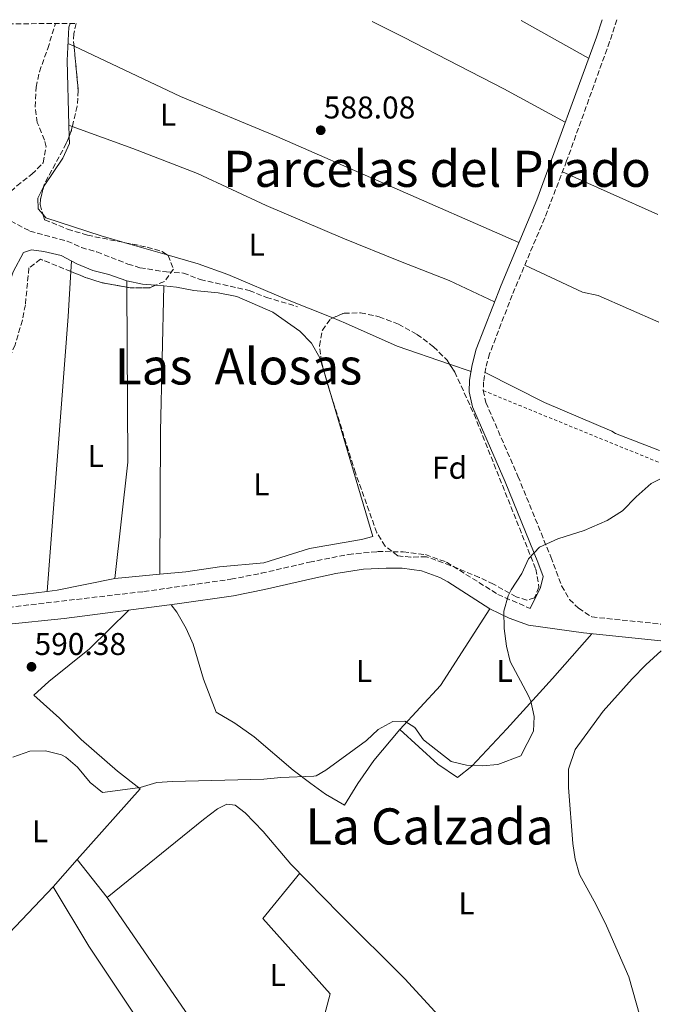
# Model space of a CAD drawing. Units: metres. Extents: x 546110 to 549552, y 4719333 to 4721670.
# Drawn here: x 549323 to 549528, y 4721356 to 4721670 of the extents above; entities that cross this region are included whole.
import ezdxf
from ezdxf.enums import TextEntityAlignment as Align

# ---------------------------------------------------------------- set-up
doc = ezdxf.new("R2010")
doc.units = ezdxf.units.M
doc.header["$MEASUREMENT"] = 0
doc.linetypes.add('DGN Style 2', pattern=[1.7399219301090239, 1.043953158065414, -0.6959687720436097])
doc.linetypes.add('DGN Style 3', pattern=[2.435890702152634, 1.739921930109024, -0.6959687720436097])
for name, color, linetype, lineweight in [('Camino', 7, 'DGN Style 3', 0), ('Cota de punto acotado terreno', 7, 'Continuous', 0), ('Curva de nivel intermedia', 30, 'Continuous', 0), ('Etiqueta de uso rústico', 92, 'Continuous', 0), ('Etiqueta de zona arbolada', 92, 'Continuous', 0), ('Línea de cambio de uso (parcela vista)', 92, 'Continuous', 0), ('Margen derecho', 7, 'Continuous', 0), ('Punto acotado terreno (símbolo)', 7, 'Continuous', 0), ('Tela metálica o alambrada', 7, 'DGN Style 2', 0), ('Texto de Área (paraje) menor', 7, 'Continuous', 0), ('Vaguada', 142, 'DGN Style 3', 13), ('Zona arbolada', 92, 'DGN Style 3', 0)]:
    doc.layers.add(name, color=color, linetype=linetype, lineweight=lineweight)
doc.styles.add('Style-Arial', font='arial.ttf')

# ---------------------------------------------------------------- blocks, each defined once
blk = doc.blocks.new('5PATER')
at = {"layer": 'Punto acotado terreno (símbolo)', "linetype": 'Continuous', "lineweight": 0}
h = blk.add_hatch(color=51, dxfattribs=at)
edge = h.paths.add_edge_path()
edge.add_ellipse((0, 0), major_axis=(-0.1095731443231308, -0.1110710700762829), ratio=0.9994222409660317, start_angle=0, end_angle=360)

msp = doc.modelspace()

# ---------------------------------------------------------------- linework, layer by layer
at = {"layer": 'Camino', "color": 7, "linetype": 'DGN Style 3', "lineweight": 0}
for points in [[(549512.7699999987, 4721669.560000001, 588.3200000000071), (549510.4299999984, 4721662.560000001, 588.3800000000047), (549496.7600000004, 4721624.580000001, 588.6399999999994), (549489.760000002, 4721606.440000001, 588.7700000000041), (549479.420000002, 4721581.9, 589.0700000000071), (549472.2499999993, 4721563.240000002, 589.6999999999972), (549471.0300000011, 4721558.740000002, 589.6999999999972), (549470.3000000003, 4721554.32, 589.6999999999972), (549470.2100000008, 4721551.490000002, 589.6999999999972), (549471.0399999978, 4721547.660000003, 589.6999999999972), (549481.2699999983, 4721524.220000002, 590.1600000000036), (549491.7100000011, 4721498.52, 590.5399999999937), (549495.1299999986, 4721489.320000002, 590.6000000000058), (549497.6799999991, 4721485.03, 590.6000000000058), (549500.5300000011, 4721482.2, 590.6000000000058), (549504.7399999977, 4721479.450000001, 590.7599999999948), (549526.7399999986, 4721477.16, 590.8600000000007)], [(549222.7600000006, 4721547.57, 591.6900000000023), (549231.6700000024, 4721537.230000001, 590.8399999999966), (549235.0100000016, 4721533.480000002, 590.320000000007), (549242.0500000003, 4721522.84, 590.0399999999936), (549251.3700000009, 4721510.760000002, 589.5800000000019), (549258.1599999992, 4721503.440000001, 589.279999999999), (549263.4799999989, 4721498.930000001, 589.1100000000007), (549271.7899999993, 4721493.369999999, 589.0700000000071), (549281.5300000003, 4721488.279999999, 589.1999999999971), (549289.0100000014, 4721485.400000001, 589.1999999999971), (549301.0900000003, 4721482.2, 589.1999999999971), (549305.8899999993, 4721481.720000002, 589.1999999999971), (549311.77, 4721481.640000002, 589.1999999999971), (549362.2100000014, 4721487.510000001, 589.5399999999936), (549389.8999999985, 4721491.42, 589.5899999999965), (549399.5700000002, 4721493.32, 589.6000000000059), (549414.899999999, 4721496.86, 589.4600000000065), (549427.2899999986, 4721499.33, 589.6900000000023), (549436.5699999991, 4721500.220000003, 589.7299999999959), (549444.760000001, 4721500.2, 589.9499999999972), (549451.8299999987, 4721499.260000002, 590.1499999999943), (549458.5299999998, 4721496.869999999, 590.300000000003), (549474.899999998, 4721486.600000001, 590.5399999999937), (549485.1599999997, 4721482.11, 590.6600000000036)]]:
    msp.add_polyline3d(points, dxfattribs=at)
at = {"layer": 'Curva de nivel intermedia', "color": 30, "linetype": 'Continuous', "lineweight": 0, "elevation": 590.0000000000001, "flags": 128}
for points in [[(549417.0899999995, 4721428.84), (549420.1300000015, 4721430.599999999), (549433.050000001, 4721440.119999998), (549436.8100000005, 4721443.560000001), (549441.4100000005, 4721446.12), (549445.2500000006, 4721446.279999998), (549448.4900000015, 4721444.2), (549451.2099999995, 4721440.279999999), (549460.0499999997, 4721433.399999999), (549464.8500000008, 4721432.199999999), (549469.850000001, 4721432.039999999), (549474.9000000003, 4721432.439999999), (549482.2100000015, 4721435.239999999), (549486.17, 4721443.08), (549486.4100000014, 4721447.720000001), (549485.3300000018, 4721452.609999998), (549484.6500000001, 4721454.279999998), (549478.7699999993, 4721465.239999999), (549477.6600000006, 4721470.119999999), (549476.9200000009, 4721475.720000001), (549476.7700000011, 4721481.319999999), (549478.100000001, 4721486.119999998), (549479.050000001, 4721488.039999999), (549482.4900000009, 4721493.239999999), (549484.6500000001, 4721497.96), (549488.07, 4721501.67), (549493.9300000005, 4721504.25), (549502.2900000003, 4721506.999999999), (549509.6100000005, 4721510.12), (549514.5700000002, 4721513.24), (549518.8900000008, 4721517.640000002), (549523.6500000019, 4721521.880000001), (549526.4099999999, 4721523.31)], [(549320.4900000016, 4721434.84), (549325.8899999997, 4721436.679999999), (549330.8899999998, 4721436.800000002), (549336.0000000016, 4721435.560000001), (549337.3700000017, 4721434.84), (549341.0500000009, 4721431.640000001), (549345.1300000001, 4721426.759999999), (549349.0300000005, 4721423.569999999), (549361.010000001, 4721425.16), (549366.2900000005, 4721426.679999998), (549371.2700000005, 4721427.069999999), (549400.4100000006, 4721427.8), (549405.8100000008, 4721428.359999999), (549416.2800000004, 4721428.699999999), (549417.0899999995, 4721428.84)]]:
    msp.add_lwpolyline(points, dxfattribs=at)
at = {"layer": 'Línea de cambio de uso (parcela vista)', "color": 92, "linetype": 'Continuous', "lineweight": 0, "extrusion": (-0.01953360221161773, 0.01093808803278312, 0.999749366898937), "elevation": 41500.39841327353, "flags": 128}
msp.add_lwpolyline([(-4388215.767835473, -1827001.017833931), (-4388215.767835473, -1826976.450632219)], dxfattribs=at)
at = {"layer": 'Línea de cambio de uso (parcela vista)', "color": 92, "linetype": 'Continuous', "lineweight": 0, "extrusion": (0.003198119045645141, -0.001502301143979459, 0.9999937575434372), "elevation": -4748.203448362592, "flags": 128}
msp.add_lwpolyline([(549333.3491936962, 4721660.194949584), (549335.2960080461, 4721659.280448552)], dxfattribs=at)
at = {"layer": 'Línea de cambio de uso (parcela vista)', "color": 92, "linetype": 'Continuous', "lineweight": 0, "extrusion": (0.01387973332762518, -0.005005058429851701, 0.9998911452717579), "elevation": -15418.82829742274, "flags": 128}
msp.add_lwpolyline([(549277.2428058889, 4721617.907737947), (549278.3394389967, 4721617.512332994)], dxfattribs=at)
at = {"layer": 'Línea de cambio de uso (parcela vista)', "color": 92, "linetype": 'Continuous', "lineweight": 0, "extrusion": (-0.0002899330159398296, 0.01060245252096892, 0.9999437503876841), "elevation": 50490.2447438381, "flags": 128}
msp.add_lwpolyline([(549338.5754916657, 4721362.452232125), (549338.4785807685, 4721365.995931309)], dxfattribs=at)
at = {"layer": 'Línea de cambio de uso (parcela vista)', "color": 92, "linetype": 'Continuous', "lineweight": 0, "extrusion": (0.00164647697008448, -0.0007354408322619003, 0.9999983741188629), "elevation": -1979.072359918358, "flags": 128}
msp.add_lwpolyline([(549493.7159573843, 4721620.951408708), (549524.0960149944, 4721607.381405038)], dxfattribs=at)
at = {"layer": 'Línea de cambio de uso (parcela vista)', "color": 92, "linetype": 'Continuous', "lineweight": 0, "flags": 128}
for points, elevation in [([(549330.1289999997, 4721607.527100001), (549328.6100000005, 4721609.32), (549328.4500000002, 4721612.76), (549330.3158, 4721616.3453)], 588.929999999993), ([(549340.9800000004, 4721402.199999999), (549340.9828000005, 4721402.1964)], 590.279999999999), ([(549340.9828000005, 4721402.1964), (549350.5300000003, 4721390.119999999)], 590.279999999999), ([(549308.8899999997, 4721369.32), (549319.3300000001, 4721378.76), (549333.29, 4721393.560000001)], 590.3300000000017)]:
    msp.add_lwpolyline(points, dxfattribs=dict(at, elevation=elevation))
at = {"layer": 'Línea de cambio de uso (parcela vista)', "color": 92, "linetype": 'Continuous', "lineweight": 0, "extrusion": (0.006578927606207621, -0.001891843910955188, 0.9999765690445795), "elevation": -4729.630753351734, "flags": 128}
msp.add_lwpolyline([(549353.8579127765, 4721594.22015052), (549340.5066760523, 4721598.059357391)], dxfattribs=at)
at = {"layer": 'Línea de cambio de uso (parcela vista)', "color": 92, "linetype": 'Continuous', "lineweight": 0, "extrusion": (0.002395782143425107, 0.03950496857363716, 0.9992165019083289), "elevation": 188429.8484956392, "flags": 128}
msp.add_lwpolyline([(-262515.5120104492, -4742442.383399445), (-262515.5120104491, -4742445.731257165)], dxfattribs=at)
at = {"layer": 'Línea de cambio de uso (parcela vista)', "color": 92, "linetype": 'Continuous', "lineweight": 0, "extrusion": (-0.8292921631474784, 0.07229430133456011, 0.5541191587887246), "elevation": -113892.7132301074, "flags": 128}
msp.add_lwpolyline([(-4751355.912632539, 76522.31570721211), (-4751443.675203899, 76520.68195064875), (-4751457.997410202, 76520.00021767113)], dxfattribs=at)
at = {"layer": 'Línea de cambio de uso (parcela vista)', "color": 92, "linetype": 'Continuous', "lineweight": 0, "extrusion": (-0.003517361914721587, 0.002320204677888852, 0.9999911223683008), "elevation": 9611.165000370367, "flags": 128}
msp.add_lwpolyline([(549355.4813518291, 4721576.849096879), (549360.4813912468, 4721575.80909408), (549364.6163198358, 4721575.440193087)], dxfattribs=at)
at = {"layer": 'Línea de cambio de uso (parcela vista)', "color": 92, "linetype": 'Continuous', "lineweight": 0, "extrusion": (-7.075870785217239e-05, 0.0127925590818667, 0.9999181693645447), "elevation": 60950.66356585105, "flags": 128}
msp.add_lwpolyline([(549356.8502630545, 4721193.051442771), (549356.8617649367, 4721190.972172629)], dxfattribs=at)
at = {"layer": 'Línea de cambio de uso (parcela vista)', "color": 92, "linetype": 'Continuous', "lineweight": 0, "extrusion": (-0.003684171749919148, 0.0003290686051540257, 0.9999931592727873), "elevation": 118.2082803375224, "flags": 128}
msp.add_lwpolyline([(549364.3845156269, 4721585.24784251), (549366.9696334517, 4721585.016942499)], dxfattribs=at)
at = {"layer": 'Línea de cambio de uso (parcela vista)', "color": 92, "linetype": 'Continuous', "lineweight": 0, "extrusion": (0.06548284807082261, 0.0131464918996766, 0.9977670902366269), "elevation": 98632.84250733681, "flags": 128}
msp.add_lwpolyline([(4521081.9148525, -1464664.474292406), (4521027.26253276, -1464653.792968344), (4520991.844426152, -1464642.413929534)], dxfattribs=at)
at = {"layer": 'Línea de cambio de uso (parcela vista)', "color": 92, "linetype": 'Continuous', "lineweight": 0, "extrusion": (0.09680484895863127, 0.01253122945881604, 0.9952244920149159), "elevation": 112934.4399621658, "flags": 128}
msp.add_lwpolyline([(4611898.358117211, -1145399.718192175), (4611943.434471177, -1145405.864942586), (4611989.2033442, -1145412.831259719)], dxfattribs=at)
at = {"layer": 'Línea de cambio de uso (parcela vista)', "color": 92, "linetype": 'Continuous', "lineweight": 0, "extrusion": (-0.02626783016538262, 0.008983164688223706, 0.9996145776500996), "elevation": 28570.71424681675, "flags": 128}
msp.add_lwpolyline([(-4645333.125716603, -1007513.583077482), (-4645333.125716603, -1007520.826944617)], dxfattribs=at)
at = {"layer": 'Línea de cambio de uso (parcela vista)', "color": 92, "linetype": 'Continuous', "lineweight": 0, "extrusion": (-0.0005755918988952519, 0.001941369192002655, 0.9999979498877117), "elevation": 9439.202921629638, "flags": 128}
msp.add_lwpolyline([(549420.0350035417, 4721547.268584238), (549421.3265086234, 4721542.912576029)], dxfattribs=at)
at = {"layer": 'Línea de cambio de uso (parcela vista)', "color": 92, "linetype": 'Continuous', "lineweight": 0, "extrusion": (-0.02365029372516719, 0.121014038526851, 0.9923690170930043), "elevation": 558959.8302158685, "flags": 128}
msp.add_lwpolyline([(-1444761.908220706, -4493829.105832767), (-1444743.128665582, -4493828.943631266), (-1444739.952610048, -4493829.16909135)], dxfattribs=at)
at = {"layer": 'Línea de cambio de uso (parcela vista)', "color": 92, "linetype": 'Continuous', "lineweight": 0, "extrusion": (0.01226260671110265, 0.001126047351536886, 0.99992417737247), "elevation": 12642.9879347693, "flags": 128}
msp.add_lwpolyline([(549318.7121262826, 4721481.788076336), (549304.431034399, 4721480.476775506)], dxfattribs=at)
at = {"layer": 'Línea de cambio de uso (parcela vista)', "color": 92, "linetype": 'Continuous', "lineweight": 0, "extrusion": (-0.03409735786425468, 0.01219392500650356, 0.9993441241032105), "elevation": 39427.9949463315, "flags": 128}
msp.add_lwpolyline([(-4630770.846739141, -1071783.041004078), (-4630742.564765215, -1071789.66860929), (-4630725.031752612, -1071797.124665155)], dxfattribs=at)
at = {"layer": 'Línea de cambio de uso (parcela vista)', "color": 92, "linetype": 'Continuous', "lineweight": 0, "extrusion": (0.002875429834516029, 0.003228130488169331, 0.9999906554947493), "elevation": 17411.1683124994, "flags": 128}
msp.add_lwpolyline([(549329.3215399112, 4721361.954787591), (549337.014451881, 4721370.59123259)], dxfattribs=at)
at = {"layer": 'Línea de cambio de uso (parcela vista)', "color": 92, "linetype": 'Continuous', "lineweight": 0}
for points in [[(549338.3310000002, 4721635.9398, 588.6282999999967), (549337.7699999996, 4721656.52, 588.4100000000036), (549338.29, 4721667.16, 588.2100000000064), (549338.7100000001, 4721668.369999999, 588.1999999999971)], [(549434.8899999997, 4721669.029999999, 587.8500000000058), (549444.8099999996, 4721663.960000001, 587.9400000000023), (549476.7699999996, 4721647.560000001, 588.0599999999977), (549496.29, 4721636.92, 588.570000000007)], [(549339.9868000001, 4721661.0855, 588.3024000000005), (549373.8899999997, 4721645.16, 588.1699999999983), (549404.4900000002, 4721632.359999999, 588.029999999999), (549439.4100000003, 4721617.08, 588.570000000007), (549481.5499999998, 4721598.59, 588.8899999999994)], [(549339.4275000002, 4721635.544399999, 588.6128000000026), (549358.6900000004, 4721628.600000001, 588.3099999999977), (549379.25, 4721620.600000001, 587.9100000000036), (549401.0899999999, 4721610.439999999, 588.4100000000036), (549425.5700000003, 4721599.960000001, 588.6300000000047), (549443.9299999997, 4721592.600000001, 588.8099999999977), (549459.4100000003, 4721586.52, 589.4100000000036), (549473.8200000003, 4721579.720000001, 589.2100000000064)], [(549330.3158, 4721616.3453, 588.929999999993), (549330.4900000002, 4721616.680000001, 588.929999999993), (549336.4500000002, 4721625.480000001, 588.7299999999959), (549338.4900000002, 4721630.119999999, 588.6900000000023), (549338.4278999995, 4721632.396299999, 588.6659000000072)], [(549356.2687999997, 4721598.557600001, 588.735400000005), (549348.6100000005, 4721600.76, 588.7899999999936), (549331.0499999998, 4721606.439999999, 588.929999999993), (549330.1289999997, 4721607.527100001, 588.929999999993)], [(549310.7078, 4721554.668, 588.6045000000013), (549312.3300000001, 4721560.52, 588.5099999999948), (549315.1699999999, 4721573, 588.1499999999943), (549320.6100000005, 4721589.32, 588.029999999999), (549323.8899999997, 4721595.4, 587.9499999999971), (549326.4100000003, 4721596.279999999, 587.8300000000017), (549330.4100000003, 4721595.720000001, 587.8300000000017), (549335.8499999996, 4721594.439999999, 587.8300000000017), (549340.8499999996, 4721591.880000001, 587.8500000000058), (549346.0099999999, 4721589.720000001, 588.070000000007), (549351.0099999999, 4721588.439999999, 588.2700000000041), (549356.8099999996, 4721586.439999999, 588.4100000000036)], [(549422.3258999996, 4721574.6231, 589.0108999999939), (549407.8899999997, 4721580.359999999, 588.5899999999965), (549388.9299999997, 4721588.439999999, 588.529999999999), (549379.4900000002, 4721591.880000001, 588.570000000007), (549369.6196999997, 4721594.718400001, 588.6402999999991)], [(549526.0599999996, 4721573.220000001, 589.4700000000012), (549506.8099999996, 4721581.800000001, 589.1600000000036), (549501.7699999996, 4721582.84, 588.9799999999959), (549483.4100000003, 4721591.369999999, 588.9499999999971)], [(549368.5300000003, 4721584.800200001, 588.4550000000017), (549372.5700000003, 4721584.439999999, 588.4700000000012), (549378.0899999999, 4721583.32, 588.5099999999948), (549385.8899999997, 4721582.600000001, 588.9900000000052), (549391.7699999996, 4721581.480000001, 589.1900000000023), (549403.25, 4721576.439999999, 589.1499999999943), (549411.8899999997, 4721570.439999999, 589.1499999999943), (549415.5300000003, 4721566.600000001, 589.1499999999943), (549418.25, 4721561.880000001, 589.1499999999943), (549419.7868999997, 4721556.696000001, 589.1609999999928)], [(549459.4685000004, 4721559.9431, 589.498900000006), (549442.8099999996, 4721565.640000001, 589.0099999999948), (549426.4100000003, 4721573, 589.1300000000047), (549422.3258999996, 4721574.6231, 589.0108999999939)], [(549470.79, 4721557.27, 589.6999999999971), (549489.6900000004, 4721547.720000001, 589.5800000000017), (549511.1299999999, 4721538.600000001, 589.8800000000047), (549512.29, 4721537.800000001, 589.820000000007), (549526.3499999996, 4721532.4, 590.0200000000041)], [(549421.0784, 4721552.34, 589.1701999999932), (549435.0899999999, 4721505.08, 589.2700000000041), (549431.4500000002, 4721504.039999999, 589.3099999999977), (549414.9699999997, 4721501.24, 589.5899999999965), (549400.4100000003, 4721496.680000001, 589.1699999999983), (549386.29, 4721495.4, 589.3699999999953), (549375.6100000005, 4721493.800000001, 589.6300000000047), (549367.25, 4721493.031300001, 589.7333999999975)], [(549331.4100000003, 4721487.570400001, 589.9021999999968), (549320.9299999997, 4721486.279999999, 589.8099999999977), (549308.3700000001, 4721486.039999999, 589.75), (549305.0333000004, 4721486.228, 589.7148000000016)], [(549370.8899999997, 4721483.32, 589.5500000000029), (549372.6900000004, 4721480.92, 589.6699999999983), (549375.6500000004, 4721475.800000001, 589.6699999999983), (549377.8499999996, 4721470.76, 589.5500000000029), (549381.2100000001, 4721459.640000001, 589.5500000000029), (549385.2100000001, 4721449.16, 589.6699999999983), (549391.1299999999, 4721445.640000001, 589.6699999999983), (549397.29, 4721441.24, 589.6699999999983), (549409.6900000004, 4721430.680000001, 589.6699999999983), (549415.29, 4721426.359999999, 589.6699999999983), (549420.0499999998, 4721423, 589.7899999999936), (549426.0099999999, 4721419.480000001, 589.6699999999983), (549430.25, 4721426.439999999, 590.1499999999943), (549435.4100000003, 4721433.720000001, 590.3899999999994), (549443.6500000004, 4721443.560000001, 590.029999999999)], [(549340.9828000005, 4721402.1964, 590.279999999999), (549361.0099999999, 4721424.680000001, 590.1499999999943), (549353.8099999996, 4721430.359999999, 590.1499999999943), (549342.29, 4721440.439999999, 590.3899999999994), (549335.3300000001, 4721447.24, 590.4499999999971), (549327.1699999999, 4721454.52, 590.3300000000017), (549332.0099999999, 4721458.84, 590.3300000000017), (549344.9299999997, 4721469.32, 590.1499999999943), (549357.4000000004, 4721481.58, 589.4700000000012)], [(549443.6500000004, 4721443.560000001, 590.029999999999), (549455.7300000004, 4721432.52, 590.2100000000064), (549461.9699999997, 4721428.279999999, 590.3899999999994), (549466.5700000003, 4721431.960000001, 590.3899999999994), (549477.6900000004, 4721443.800000001, 590.2700000000041), (549492.29, 4721459.800000001, 590.3899999999994), (549504.7199999997, 4721474.08, 590.8399999999965)], [(549526.7999999998, 4721468.630000001, 590.9400000000023), (549521.9699999997, 4721464.199999999, 590.9400000000023), (549517.6100000005, 4721459.720000001, 590.9400000000023), (549508.4100000003, 4721449.4, 590.820000000007), (549499.4500000002, 4721437.24, 591.0599999999977), (549497.3700000001, 4721431, 591.0599999999977), (549497.3700000001, 4721425.16, 591.1199999999953), (549498.7300000004, 4721407.32, 591.4199999999983), (549499.4500000002, 4721402.279999999, 591.5399999999936), (549500.8899999997, 4721397.4, 591.6000000000058), (549506.1699999999, 4721387.800000001, 591.9600000000064), (549509.4100000003, 4721381.08, 592.4400000000023), (549516.5300000003, 4721364.84, 592.8000000000029), (549520.0099999999, 4721352.439999999, 593.0399999999936), (549524.9299999997, 4721337.960000001, 593.2200000000012), (549527.7999999998, 4721329.08, 593.7700000000041)], [(549350.5300000003, 4721390.119999999, 590.279999999999), (549381.2100000001, 4721415, 589.7400000000052), (549385.6100000005, 4721418.359999999, 589.7400000000052), (549388.6100000005, 4721419.880000001, 589.7400000000052), (549391.29, 4721419.560000001, 589.7400000000052), (549394.4500000002, 4721417.08, 589.7400000000052), (549400.1699999999, 4721411.16, 589.7400000000052), (549408.9699999997, 4721400.76, 589.9799999999959), (549424.5300000003, 4721384.84, 590.6999999999971), (549445.25, 4721364.199999999, 591.2899999999936), (549464.3700000001, 4721343.4, 592.429999999993), (549479.8099999996, 4721327.480000001, 592.9100000000036), (549485.8899999997, 4721321.640000001, 593.2100000000064), (549502.4100000003, 4721304.680000001, 593.9900000000052), (549528.1500000004, 4721279.869999999, 595.4700000000012)], [(549411.8399999999, 4721397.82, 590.1100000000006), (549400.0899999999, 4721383.480000001, 591.3399999999965), (549421.4500000002, 4721359.480000001, 591.3999999999943), (549418.25, 4721347.08, 591.279999999999), (549438.6500000004, 4721322.039999999, 591.5800000000017), (549443.6500000004, 4721316.52, 592), (549458.6900000004, 4721299.32, 592.4799999999959), (549481.7300000004, 4721276.52, 593.6199999999953), (549497.7699999996, 4721258.119999999, 594.9400000000023), (549504.9699999997, 4721250.52, 595.6199999999953)], [(549333.29, 4721393.560000001, 590.3300000000017), (549344.7300000004, 4721374.600000001, 590.3300000000017), (549365.6500000004, 4721343.16, 590.3899999999994), (549391.7300000004, 4721301.08, 591.1699999999983), (549414.3700000001, 4721264.279999999, 592.3099999999977), (549430.3300000001, 4721239.08, 593.2100000000064), (549440.4900000002, 4721223.640000001, 594.3500000000058), (549452.0099999999, 4721204.279999999, 596.4100000000036)], [(549350.5300000003, 4721390.119999999, 590.279999999999), (549378.9699999997, 4721348.76, 590.3999999999943), (549398.25, 4721322.119999999, 591.179999999993), (549418.0499999998, 4721295.4, 591.6600000000036), (549437.7300000004, 4721308.680000001, 591.6600000000036), (549457.7199999997, 4721283.220000001, 593.3399999999965), (549464.5700000003, 4721275, 593.5599999999977), (549475.9699999997, 4721260.279999999, 594.1600000000036), (549486.6900000004, 4721245, 594.9400000000023), (549492.9100000003, 4721235.710000001, 596.0200000000041)]]:
    msp.add_polyline3d(points, dxfattribs=at)
at = {"layer": 'Margen derecho', "color": 7, "linetype": 'Continuous', "lineweight": 0}
for points in [[(549485.1599999997, 4721482.11, 590.6600000000036), (549488.4099999997, 4721488.840000001, 590.4799999999959), (549489.3299999983, 4721492.280000002, 590.4799999999959), (549487.5699999993, 4721496.840000001, 590.5399999999937), (549477.16, 4721522.490000002, 590.1600000000036), (549466.7699999987, 4721546.28, 589.6999999999972), (549465.7299999993, 4721551.080000003, 589.6999999999972), (549465.85, 4721554.760000001, 589.6999999999972), (549466.6599999992, 4721559.689999999, 589.6999999999972), (549468.0000000002, 4721564.630000002, 589.6999999999972), (549475.8900000004, 4721585.080000001, 589.0399999999937), (549487.2499999995, 4721612.2, 588.7400000000054), (549506.2100000007, 4721664.040000001, 588.3800000000047), (549508.0500000002, 4721669.53, 588.3300000000017)], [(549318.2699999999, 4721477.040000001, 589.1999999999971), (549336.8900000012, 4721478.930000001, 589.3500000000059), (549372.7999999993, 4721483.57, 589.570000000007), (549390.7800000014, 4721486.199999999, 589.5899999999965), (549400.5899999995, 4721488.119999999, 589.6000000000059), (549415.9999999988, 4721491.680000001, 589.4600000000065), (549423.329999998, 4721493.240000002, 589.6399999999994), (549432.1299999978, 4721494.600000001, 589.6999999999972), (549439.3699999999, 4721495.000000001, 589.7599999999948), (549444.3599999987, 4721494.910000003, 589.9499999999972), (549450.579999997, 4721494.090000002, 590.1499999999943), (549456.3500000006, 4721492.03, 590.300000000003), (549458.9299999998, 4721490.600000001, 590.3600000000006), (549472.3299999975, 4721481.960000001, 590.5399999999937), (549478.4499999997, 4721479.08, 590.6600000000036), (549484.61, 4721476.76, 590.6600000000036), (549502.1700000018, 4721474.340000001, 590.8300000000017), (549526.780000001, 4721471.800000002, 590.9299999999931)]]:
    msp.add_polyline3d(points, dxfattribs=at)
at = {"layer": 'Tela metálica o alambrada', "color": 7, "linetype": 'DGN Style 2', "lineweight": 0, "extrusion": (-0.3755562066432527, -0.9170052386719864, 0.1343835105206879), "elevation": -4535965.152764441, "flags": 128}
msp.add_lwpolyline([(-1280959.984003172, 615733.6960358898), (-1280919.00709138, 615733.6960358898), (-1280899.30642179, 615734.0694227332)], dxfattribs=at)
at = {"layer": 'Vaguada', "color": 142, "linetype": 'DGN Style 3', "lineweight": 13}
for points in [[(549312.9299999997, 4721607.25, 585.9600000000064), (549318.1699999999, 4721613.16, 585.779999999999), (549321.7699999996, 4721616.680000001, 585.7200000000012), (549326.5700000003, 4721620.359999999, 585.6199999999953), (549330.2100000001, 4721624.039999999, 585.6199999999953), (549331.0700000003, 4721629.039999999, 585.5399999999936), (549330.6100000005, 4721631.24, 585.5200000000041), (549328.29, 4721636.84, 585.5200000000041), (549327.6299999999, 4721641.810000001, 585.5200000000041), (549327.8899999997, 4721648.119999999, 585.5200000000041), (549328.9699999997, 4721653.01, 585.5200000000041), (549331.6100000005, 4721660.359999999, 585.5200000000041), (549334.0800000001, 4721668.34, 585.3699999999953)], [(549312.9299999997, 4721607.25, 585.9600000000064), (549319.8099999996, 4721605.480000001, 585.9900000000052), (549325.9299999997, 4721602.279999999, 585.9700000000012), (549337.7699999996, 4721599.08, 585.9700000000012), (549342.3300000001, 4721597.039999999, 585.9499999999971), (549347.25, 4721595.609999999, 585.9499999999971), (549357.1399999997, 4721591.77, 585.9799999999959), (549360.9699999997, 4721590.600000001, 586.029999999999), (549369.4100000003, 4721589.24, 586.1699999999983), (549374.7699999996, 4721588.92, 586.2899999999936), (549380.1699999999, 4721586.84, 586.3500000000058), (549395.7699999996, 4721583.32, 586.8099999999977), (549401.2100000001, 4721581.16, 586.8899999999994), (549411.1299999999, 4721578.199999999, 587.0899999999965)]]:
    msp.add_polyline3d(points, dxfattribs=at)
at = {"layer": 'Zona arbolada', "color": 92, "linetype": 'DGN Style 3', "lineweight": 0, "flags": 128}
for points, elevation in [([(549339.4275000002, 4721635.544399999), (549339.0099999999, 4721633.82), (549338.4278999995, 4721632.396299999)], 594.6300000000047), ([(549356.8214999996, 4721584.360900001), (549348.29, 4721585.960000001), (549343.54, 4721587.529999999), (549338.9974999996, 4721589.380899999)], 594.2700000000041), ([(549365.9448999995, 4721585.031099999), (549364.0599999996, 4721584.24), (549357.8399999999, 4721584.17), (549356.8214999996, 4721584.360900001)], 594.2700000000041)]:
    msp.add_lwpolyline(points, dxfattribs=dict(at, elevation=elevation))
at = {"layer": 'Zona arbolada', "color": 92, "linetype": 'DGN Style 3', "lineweight": 0, "extrusion": (-0.6349496051478646, -0.2025286870998684, 0.7455341238495891), "elevation": -1304659.805662954, "flags": 128}
msp.add_lwpolyline([(-4331305.658563857, 1460333.68108271), (-4331308.194585362, 1460333.698337866), (-4331310.201030637, 1460333.806220103)], dxfattribs=at)
at = {"layer": 'Zona arbolada', "color": 92, "linetype": 'DGN Style 3', "lineweight": 0}
for points in [[(549319.0199999996, 4721668.24, 593.320000000007), (549340.6699999999, 4721668.380000001, 594.529999999999), (549339.8799999999, 4721665.100000001, 594.5399999999936), (549339.8499999996, 4721662.52, 594.570000000007), (549341.3300000001, 4721647, 594.6300000000047), (549341, 4721642.039999999, 594.6300000000047), (549339.0099999999, 4721633.82, 594.6300000000047), (549337.5300000003, 4721630.199999999, 594.6300000000047), (549330.5700000003, 4721617.32, 594.5099999999948), (549329.2999999998, 4721612.449999999, 594.3800000000047), (549329.1699999999, 4721610.680000001, 594.3300000000017), (549330.6299999999, 4721605.880000001, 594.2100000000064), (549337.9000000004, 4721602.880000001, 594.2100000000064), (549344.25, 4721600.949999999, 594.2100000000064), (549363.29, 4721597.16, 594.2100000000064), (549367.9900000002, 4721595.76, 594.2599999999948), (549369.9299999997, 4721594.52, 594.2700000000041), (549371.6500000004, 4721590.119999999, 594.2700000000041), (549368.7300000004, 4721586.199999999, 594.2700000000041), (549364.0599999996, 4721584.24, 594.2700000000041), (549357.8399999999, 4721584.17, 594.2700000000041), (549348.29, 4721585.960000001, 594.2700000000041), (549343.54, 4721587.529999999, 594.2700000000041), (549329.3300000001, 4721593.32, 594.2700000000041), (549325.6100000005, 4721590.52, 594.3899999999994), (549324.4900000002, 4721578.76, 595.2299999999959), (549323.5499999998, 4721573.869999999, 595.6399999999994), (549321.2100000001, 4721566.029999999, 596.1699999999983)], [(549340.6699999999, 4721668.380000001, 594.529999999999), (549339.8799999999, 4721665.100000001, 594.5399999999936), (549339.8499999996, 4721662.52, 594.570000000007), (549339.9868000001, 4721661.0855, 594.5755000000064)], [(549339.9868000001, 4721661.0855, 594.5755000000064), (549341.3300000001, 4721647, 594.6300000000047), (549341, 4721642.039999999, 594.6300000000047), (549339.4275000002, 4721635.544399999, 594.6300000000047)], [(549338.4278999995, 4721632.396299999, 594.6300000000047), (549337.5300000003, 4721630.199999999, 594.6300000000047), (549330.5700000003, 4721617.32, 594.5099999999948), (549330.3158, 4721616.3453, 594.4839999999967)], [(549330.3158, 4721616.3453, 594.4839999999967), (549329.2999999998, 4721612.449999999, 594.3800000000047), (549329.1699999999, 4721610.680000001, 594.3300000000017), (549330.1289999997, 4721607.527100001, 594.2511999999988)], [(549330.1289999997, 4721607.527100001, 594.2511999999988), (549330.6299999999, 4721605.880000001, 594.2100000000064), (549337.9000000004, 4721602.880000001, 594.2100000000064), (549344.25, 4721600.949999999, 594.2100000000064), (549356.2687999997, 4721598.557600001, 594.2100000000064)], [(549356.2687999997, 4721598.557600001, 594.2100000000064), (549363.29, 4721597.16, 594.2100000000064), (549367.9900000002, 4721595.76, 594.2599999999948), (549369.6196999997, 4721594.718400001, 594.2684000000008)], [(549369.6196999997, 4721594.718400001, 594.2684000000008), (549369.9299999997, 4721594.52, 594.2700000000041), (549371.6500000004, 4721590.119999999, 594.2700000000041), (549368.7300000004, 4721586.199999999, 594.2700000000041), (549365.9448999995, 4721585.031099999, 594.2700000000041)], [(549338.9974999996, 4721589.380899999, 594.2700000000041), (549329.3300000001, 4721593.32, 594.2700000000041), (549325.6100000005, 4721590.52, 594.3899999999994), (549324.4900000002, 4721578.76, 595.2299999999959), (549323.5499999998, 4721573.869999999, 595.6399999999994), (549321.2100000001, 4721566.029999999, 596.1699999999983), (549320.2100000001, 4721563.560000001, 596.3099999999977), (549317.7699999996, 4721559.24, 596.6699999999983), (549316.4900000002, 4721557.800000001, 596.7899999999936), (549312.2599999999, 4721555.109999999, 597.0099999999948), (549310.7078, 4721554.668, 597.0268000000069)], [(549422.3258999996, 4721574.6231, 596.8513999999996), (549425.9100000003, 4721576.119999999, 596.8600000000006), (549431.1699999999, 4721576.25, 596.8500000000058), (549437.0800000001, 4721575.01, 596.8399999999965), (549443.2000000002, 4721572.640000001, 596.8300000000017), (549449.1200000001, 4721569.380000001, 596.820000000007), (549454.4199999999, 4721565.470000001, 596.8300000000017), (549458.6799999997, 4721561.15, 596.8500000000058), (549459.4685000004, 4721559.9431, 596.859700000001)], [(549419.7868999997, 4721556.696000001, 596.5519000000058), (549418.6900000004, 4721560.680000001, 596.6999999999971), (549418.0599999996, 4721565.730000001, 596.7700000000041), (549419.0099999999, 4721570.76, 596.820000000007), (549421.7199999997, 4721574.369999999, 596.8500000000058), (549422.3258999996, 4721574.6231, 596.8513999999996)], [(549459.4685000004, 4721559.9431, 596.859700000001), (549461.1299999999, 4721557.4, 596.8800000000047), (549467.29, 4721543.960000001, 597.3600000000006), (549486.9299999997, 4721494.680000001, 597.5399999999936), (549487.9299999997, 4721488.92, 597.4199999999983), (549486.5300000003, 4721485.480000001, 597.3000000000029), (549484.1299999999, 4721484.76, 597.3000000000029), (549480.7300000004, 4721485.800000001, 597.3000000000029), (549473.4900000002, 4721489.880000001, 597.3000000000029), (549468.9500000002, 4721492.029999999, 597.179999999993), (549459.7000000002, 4721495.84, 596.5800000000017), (549452.1299999999, 4721498.600000001, 596.279999999999), (549447.1200000001, 4721498.480000001, 596.2700000000041), (549443.0499999998, 4721498.84, 596.279999999999), (549438.9699999997, 4721501.970000001, 596.3099999999977), (549436.3200000003, 4721506.25, 596.3399999999965), (549429.54, 4721525.34, 596.3399999999965), (549421.0784, 4721552.34, 596.4685000000027)]]:
    msp.add_polyline3d(points, dxfattribs=at)
msp.add_polyline3d([(549467.29, 4721543.960000001, 597.3600000000006), (549486.9299999997, 4721494.680000001, 597.5399999999936), (549487.9299999997, 4721488.92, 597.4199999999983), (549486.5300000003, 4721485.480000001, 597.3000000000029), (549484.1299999999, 4721484.76, 597.3000000000029), (549480.7300000004, 4721485.800000001, 597.3000000000029), (549473.4900000002, 4721489.880000001, 597.3000000000029), (549468.9500000002, 4721492.029999999, 597.179999999993), (549459.7000000002, 4721495.84, 596.5800000000017), (549452.1299999999, 4721498.600000001, 596.279999999999), (549447.1200000001, 4721498.480000001, 596.2700000000041), (549443.0499999998, 4721498.84, 596.279999999999), (549438.9699999997, 4721501.970000001, 596.3099999999977), (549436.3200000003, 4721506.25, 596.3399999999965), (549429.54, 4721525.34, 596.3399999999965), (549420.3200000003, 4721554.76, 596.4799999999959), (549418.6900000004, 4721560.680000001, 596.6999999999971), (549418.0599999996, 4721565.730000001, 596.7700000000041), (549419.0099999999, 4721570.76, 596.820000000007), (549421.7199999997, 4721574.369999999, 596.8500000000058), (549425.9100000003, 4721576.119999999, 596.8600000000006), (549431.1699999999, 4721576.25, 596.8500000000058), (549437.0800000001, 4721575.01, 596.8399999999965), (549443.2000000002, 4721572.640000001, 596.8300000000017), (549449.1200000001, 4721569.380000001, 596.820000000007), (549454.4199999999, 4721565.470000001, 596.8300000000017), (549458.6799999997, 4721561.15, 596.8500000000058), (549461.1299999999, 4721557.4, 596.8800000000047)], close=True, dxfattribs=at)

# ---------------------------------------------------------------- block references
at = {"layer": 'Punto acotado terreno (símbolo)', "color": 7, "linetype": 'Continuous', "lineweight": 0, "xscale": 10, "yscale": 10, "zscale": 10}
for p in [(549418.4899999987, 4721634.36, 588.0800000000023), (549326.4499999986, 4721463.560000001, 590.3800000000051)]:
    msp.add_blockref('5PATER', p, dxfattribs=at)

# ---------------------------------------------------------------- texts
at = {"layer": 'Cota de punto acotado terreno', "color": 7, "linetype": 'Continuous', "lineweight": 0, "style": 'Style-Arial'}
for s, p in [('588.08', (549419.4500000003, 4721638.11, 588.0800000000017)), ('590.38', (549327.41, 4721467.310000001, 590.3800000000047))]:
    msp.add_text(s, height=7.000000000000002, dxfattribs=at).set_placement(p)
at = {"layer": 'Etiqueta de uso rústico', "color": 92, "linetype": 'Continuous', "lineweight": 0, "style": 'Style-Arial'}
for p in [(549369.9114203785, 4721639.330010002, 588.2200000000012), (549398.1114203776, 4721597.92001, 588.4799999999959), (549346.8514203804, 4721530.660010002, 589.179999999993), (549399.6214203808, 4721521.610009999, 589.0099999999948), (549432.3214203793, 4721462.190009999, 589.8500000000058), (549477.0014203782, 4721462.270009999, 590.0599999999977), (549329.2014203769, 4721411.230010001, 590.3099999999977), (549464.8914203804, 4721388.220010001, 591.1199999999953), (549404.8414203777, 4721365.470010001, 590.5800000000017)]:
    msp.add_text('L', height=7.000000000000002, dxfattribs=at).set_placement(p, align=Align.MIDDLE_CENTER)
at = {"layer": 'Etiqueta de zona arbolada', "color": 92, "linetype": 'Continuous', "lineweight": 0, "style": 'Style-Arial'}
msp.add_text('Fd', height=7.000000000000002, dxfattribs=at).set_placement((549459.4974413633, 4721526.910010001, 589.7899999999936), align=Align.MIDDLE_CENTER)
at = {"layer": 'Texto de Área (paraje) menor', "color": 7, "linetype": 'Continuous', "lineweight": 0, "style": 'Style-Arial'}
for s, p in [('Parcelas del Prado', (549455.4942692897, 4721622.090009999, 588.2599999999948)), ('Las  Alosas', (549392.3449384285, 4721559.180010001, 588.8300000000017)), ('La Calzada', (549453.1270625731, 4721412.750010001, 590.1199999999953))]:
    msp.add_text(s, height=11.5, dxfattribs=at).set_placement(p, align=Align.MIDDLE_CENTER)

doc.saveas('drawing.dxf')
